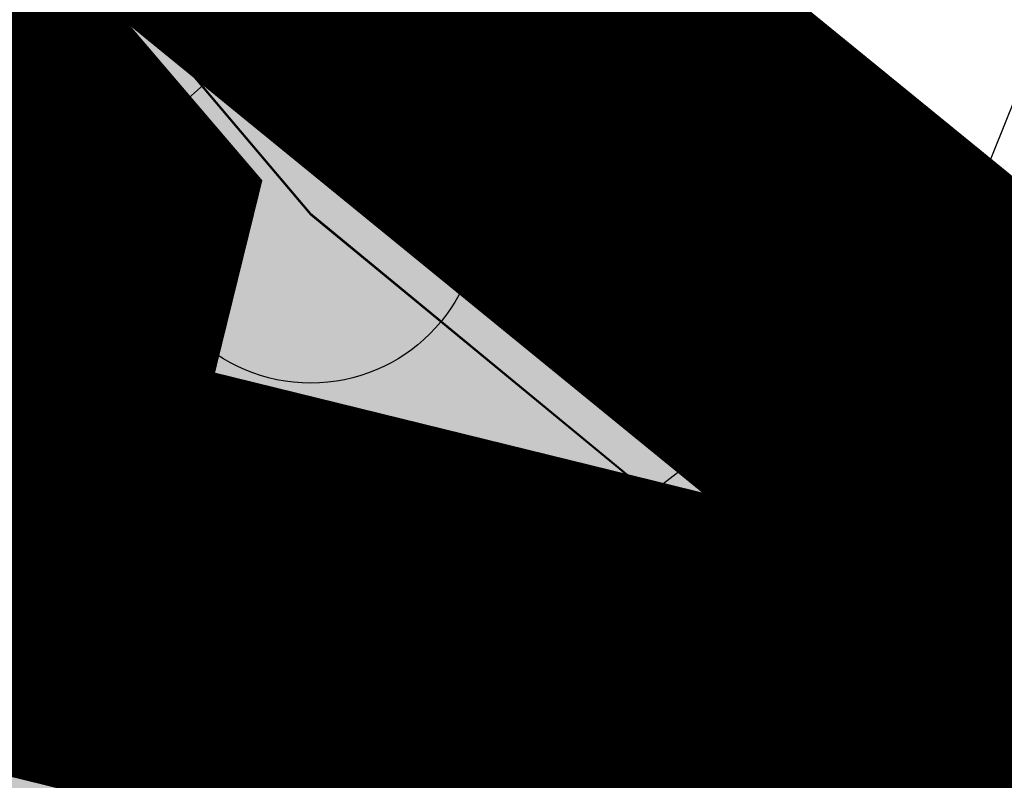
# Model space of a CAD drawing. Units: metres. Extents: x 0 to 6937374, y 0 to 10554134.
# Drawn here: x 3468802 to 3468805, y 5277115 to 5277117 of the extents above; entities that cross this region are included whole.
import ezdxf

# ---------------------------------------------------------------- set-up
doc = ezdxf.new("R2010")
doc.units = ezdxf.units.M
doc.linetypes.add('ACAD_ISO03W100', pattern=[30, 12, -18])
doc.layers.get('0').update_dxf_attribs({"color": 4})
for name, color, linetype in [('$ALK_FLA_Fliessgewaesser', 252, 'ACAD_ISO03W100'), ('$ALK_FLA_Flurstueck', 252, 'Continuous'), ('$ALK_FLA_Gewaesser_II_Ordnung', 252, 'ACAD_ISO03W100'), ('$ALK_FLA_Weg', 252, 'ACAD_ISO03W100'), ('$PKT_KMGEV', 252, 'Continuous'), ('K-Kataster-gesamt', 1, 'Continuous')]:
    doc.layers.add(name, color=color, linetype=linetype)
doc.layers.add('bf-01-gewerbe', color=253, linetype='Continuous', lineweight=25, transparency=0.3)
doc.layers.add('bf-13-natur_und_landschaft', color=82, linetype='Continuous', lineweight=25, transparency=0.3)
for name, color, linetype, lineweight in [('bf-07-versorgungsfläche', 50, 'Continuous', 25), ('bf-09-grünfläche_privat', 94, 'Continuous', 25), ('bf-gehweg', 35, 'Continuous', 25), ('bg-07-versorgungsfläche', 50, 'Continuous', 25), ('bg-08-versorgung_unterirdisch', 7, 'Continuous', 25), ('bg-09-grünfläche_privat', 96, 'Continuous', 25), ('bg-13-natur_und_landschaft', 7, 'Continuous', 25), ('bg-15-grenze_bebauungsplan', 7, 'Continuous', 25), ('bn-13-natur_und_landschaft', 7, 'Continuous', 25), ('bs-06-verkehrsflächen', 7, 'Continuous', 35), ('bs-07-versorgungsfläche', 7, 'Continuous', 35), ('bs-09-grünfläche_privat', 7, 'Continuous', 50), ('bs-15-grenze_bebauungsplan', 7, 'Continuous', 25)]:
    doc.layers.add(name, color=color, linetype=linetype, lineweight=lineweight)

# ---------------------------------------------------------------- blocks, each defined once
blk = doc.blocks.new('1310SPE')
at = {"color": 7}
for points in [[(0.8918200353357987, 0.7853525128629079), (-0.8918200353357275, 0.7853525128629079)], [(-7.94763560518774e-18, 0.7853525128629079), (-7.94763560518774e-18, -0.860959213832595)]]:
    blk.add_lwpolyline(points, dxfattribs=at)
blk = doc.blocks.new('PKT_KMGEV')
at = {"color": 0}
blk.add_circle((0, 0), 0.5, dxfattribs=at)

msp = doc.modelspace()

# ---------------------------------------------------------------- hatches: boundary and pattern name
h = msp.add_hatch()
h.set_pattern_fill('ANSI31', color=1, scale=0.5, style=0)
h.set_pattern_definition([(45, (0, 0), (-1.122532015133644, 1.122532015133644), [])])
edge = h.paths.add_edge_path()
edge.add_line((3468859.731543363, 5277135.376815557), (3468796.86748047, 5277105.302643328))
edge.add_line((3468796.86748047, 5277105.302643328), (3468795.090467873, 5277096.854081))
edge.add_arc((3468912.347414511, 5276803.07026381), 316.319652847397, 107.0447633673866, 111.75825850206039, ccw=False)
edge.add_arc((3468804.91930243, 5277148.024114154), 45.0000000001716, 289.0785595396893, 301.711248086357)
edge.add_arc((3468753.959970996, 5277230.498083767), 141.9474554790386, 301.7112480783445, 314.2837853045539)
edge.add_line((3468853.069489493, 5277128.879269267), (3468859.731543363, 5277135.376815557))
at = {"layer": 'bf-01-gewerbe'}
h = msp.add_hatch(color=256, dxfattribs=at)
h.dxf.hatch_style = 1
edge = h.paths.add_edge_path()
edge.add_arc((3468768.657514123, 5277055.643134093), 10.0000000063406, 22.17184305711371, 75.30194543169561)
edge.add_line((3468771.194765141, 5277065.315897782), (3468746.317928548, 5277071.841310889))
edge.add_arc((3468743.780677532, 5277062.168547207), 9.9999999983038, 75.30194543118736, 131.9245057526663)
edge.add_line((3468737.099169124, 5277069.608805628), (3468720.901366144, 5277055.063222807))
edge.add_arc((3468722.237651534, 5277053.575149916), 2.000004893234928, 131.9237525889626, 165.3361191705778)
edge.add_line((3468720.302791742, 5277054.081447415), (3468710.469540441, 5277016.505029964))
edge.add_arc((3468720.144423804, 5277013.973812554), 10.00052146907048, 165.3384637476171, 254.2707069910698)
edge.add_arc((3612509.583471328, 5817650.414873942), 559441.1070891154, 255.1062001763464, 255.1099393973365)
edge.add_arc((3468755.286286029, 5277004.629162126), 10.00001053194308, 255.1130331766173, 308.337988222721)
edge.add_line((3468761.489284738, 5276996.785501141), (3468777.918075687, 5277059.416991489))
at = {"layer": 'bf-07-versorgungsfläche'}
h = msp.add_hatch(color=256, dxfattribs=at)
h.dxf.hatch_style = 1
h.paths.add_polyline_path([(3468801.324298201, 5277115.279438089), (3468807.938920013, 5277113.651761425), (3468806.492820226, 5277107.775039463), (3468799.878198414, 5277109.402716127)])
at = {"layer": 'bf-09-grünfläche_privat'}
h = msp.add_hatch(color=256, dxfattribs=at)
h.dxf.hatch_style = 1
edge = h.paths.add_edge_path()
edge.add_line((3468787.333925031, 5277137.209665156), (3468772.292175916, 5277151.575798371))
edge.add_line((3468772.292175916, 5277151.575798371), (3468770.365642843, 5277155.420075978))
edge.add_line((3468770.365642843, 5277155.420075978), (3468770.886970634, 5277158.858780802))
edge.add_line((3468770.886970634, 5277158.858780802), (3468770.280856037, 5277158.738692676))
edge.add_line((3468770.280856037, 5277158.738692676), (3468769.979102755, 5277158.271958563))
edge.add_line((3468769.979102755, 5277158.271958563), (3468769.680001766, 5277157.81020698))
edge.add_line((3468769.680001766, 5277157.81020698), (3468769.357607648, 5277157.361971591))
edge.add_line((3468769.357607648, 5277157.361971591), (3468769.137885896, 5277156.882292197))
edge.add_line((3468769.137885896, 5277156.882292197), (3468768.954375771, 5277156.390218592))
edge.add_line((3468768.954375771, 5277156.390218592), (3468768.784032034, 5277155.892517153))
edge.add_line((3468768.784032034, 5277155.892517153), (3468768.626651088, 5277155.388042072))
edge.add_line((3468768.626651088, 5277155.388042072), (3468768.45769335, 5277154.886610102))
edge.add_line((3468768.45769335, 5277154.886610102), (3468768.300522671, 5277154.377486112))
edge.add_line((3468768.300522671, 5277154.377486112), (3468768.168168731, 5277153.852963741))
edge.add_line((3468768.168168731, 5277153.852963741), (3468768.028509994, 5277153.327524961))
edge.add_line((3468768.028509994, 5277153.327524961), (3468767.878544284, 5277152.802775062))
edge.add_line((3468767.878544284, 5277152.802775062), (3468767.617877094, 5277152.335742868))
edge.add_line((3468767.617877094, 5277152.335742868), (3468767.345290909, 5277151.875610481))
edge.add_line((3468767.345290909, 5277151.875610481), (3468767.064627058, 5277151.420480796))
edge.add_line((3468767.064627058, 5277151.420480796), (3468766.795668767, 5277150.957869954))
edge.add_line((3468766.795668767, 5277150.957869954), (3468766.51722905, 5277150.500566351))
edge.add_line((3468766.51722905, 5277150.500566351), (3468766.216964164, 5277150.057420215))
edge.add_line((3468766.216964164, 5277150.057420215), (3468765.900432637, 5277149.625739387))
edge.add_line((3468765.900432637, 5277149.625739387), (3468765.575076105, 5277149.200865109))
edge.add_line((3468765.575076105, 5277149.200865109), (3468765.21163074, 5277148.805884946))
edge.add_line((3468765.21163074, 5277148.805884946), (3468764.835188054, 5277148.423481572))
edge.add_line((3468764.835188054, 5277148.423481572), (3468764.445049508, 5277148.055062414))
edge.add_line((3468764.445049508, 5277148.055062414), (3468764.082325589, 5277147.665810211))
edge.add_line((3468764.082325589, 5277147.665810211), (3468763.722645517, 5277147.274706417))
edge.add_line((3468763.722645517, 5277147.274706417), (3468763.355799093, 5277146.89056114))
edge.add_line((3468763.355799093, 5277146.89056114), (3468762.980519581, 5277146.51487314))
edge.add_line((3468762.980519581, 5277146.51487314), (3468762.59615732, 5277146.148722375))
edge.add_line((3468762.59615732, 5277146.148722375), (3468762.352705786, 5277145.888223643))
edge.add_line((3468762.352705786, 5277145.888223643), (3468762.799041573, 5277145.000786913))
edge.add_arc((3468753.418648827, 5277140.282923843), 10.5000000003613, -36.06762776697218, 26.700082972866426, ccw=False)
edge.add_line((3468761.906036674, 5277134.101156496), (3468757.814029591, 5277128.482949077))
edge.add_line((3468757.814029591, 5277128.482949077), (3468757.999521523, 5277128.34527607))
edge.add_line((3468757.999521523, 5277128.34527607), (3468758.801561799, 5277127.747614813))
edge.add_line((3468758.801561799, 5277127.747614813), (3468759.588785273, 5277127.130942005))
edge.add_line((3468759.588785273, 5277127.130942005), (3468760.37120181, 5277126.508101382))
edge.add_line((3468760.37120181, 5277126.508101382), (3468761.161667559, 5277125.89558876))
edge.add_line((3468761.161667559, 5277125.89558876), (3468761.950964024, 5277125.281575824))
edge.add_line((3468761.950964024, 5277125.281575824), (3468762.719738141, 5277124.641540744))
edge.add_line((3468762.719738141, 5277124.641540744), (3468762.767736728, 5277124.599735393))
edge.add_line((3468762.767736728, 5277124.599735393), (3468763.152142963, 5277124.287614623))
edge.add_line((3468763.152142963, 5277124.287614623), (3468763.53745271, 5277123.978706795))
edge.add_line((3468763.53745271, 5277123.978706795), (3468763.924502681, 5277123.671839284))
edge.add_line((3468763.924502681, 5277123.671839284), (3468764.313731277, 5277123.367624819))
edge.add_line((3468764.313731277, 5277123.367624819), (3468764.708298382, 5277123.07044611))
edge.add_line((3468764.708298382, 5277123.07044611), (3468765.108307264, 5277122.780667394))
edge.add_line((3468765.108307264, 5277122.780667394), (3468765.514520261, 5277122.499598314))
edge.add_line((3468765.514520261, 5277122.499598314), (3468765.922084474, 5277122.220586115))
edge.add_line((3468765.922084474, 5277122.220586115), (3468766.324439853, 5277121.934134099))
edge.add_line((3468766.324439853, 5277121.934134099), (3468766.722178287, 5277121.640732334))
edge.add_line((3468766.722178287, 5277121.640732334), (3468767.111501736, 5277121.33436468))
edge.add_line((3468767.111501736, 5277121.33436468), (3468767.506656014, 5277121.035941412))
edge.add_line((3468767.506656014, 5277121.035941412), (3468767.9087462, 5277120.747425753))
edge.add_line((3468767.9087462, 5277120.747425753), (3468768.312928762, 5277120.461647829))
edge.add_line((3468768.312928762, 5277120.461647829), (3468768.722015785, 5277120.183084399))
edge.add_line((3468768.722015785, 5277120.183084399), (3468769.134848958, 5277119.910123509))
edge.add_line((3468769.134848958, 5277119.910123509), (3468769.549648659, 5277119.640050315))
edge.add_line((3468769.549648659, 5277119.640050315), (3468769.968784153, 5277119.37681009))
edge.add_line((3468769.968784153, 5277119.37681009), (3468770.391651844, 5277119.119618902))
edge.add_line((3468770.391651844, 5277119.119618902), (3468770.81364127, 5277118.860864772))
edge.add_line((3468770.81364127, 5277118.860864772), (3468771.236686911, 5277118.603720725))
edge.add_line((3468771.236686911, 5277118.603720725), (3468771.661514829, 5277118.349444759))
edge.add_line((3468771.661514829, 5277118.349444759), (3468772.088021265, 5277118.097902823))
edge.add_line((3468772.088021265, 5277118.097902823), (3468772.515825327, 5277117.848454692))
edge.add_line((3468772.515825327, 5277117.848454692), (3468772.940348131, 5277117.592772566))
edge.add_line((3468772.940348131, 5277117.592772566), (3468773.366666398, 5277117.33987928))
edge.add_line((3468773.366666398, 5277117.33987928), (3468773.809707364, 5277117.117859858))
edge.add_line((3468773.809707364, 5277117.117859858), (3468774.26088269, 5277116.911691519))
edge.add_line((3468774.26088269, 5277116.911691519), (3468774.708877247, 5277116.700108295))
edge.add_line((3468774.708877247, 5277116.700108295), (3468775.135692024, 5277116.447336203))
edge.add_line((3468775.135692024, 5277116.447336203), (3468775.546979282, 5277116.162607906))
edge.add_line((3468775.546979282, 5277116.162607906), (3468775.959484561, 5277115.878315543))
edge.add_line((3468775.959484561, 5277115.878315543), (3468776.374552628, 5277115.597184183))
edge.add_line((3468776.374552628, 5277115.597184183), (3468776.810819519, 5277115.358407043))
edge.add_line((3468776.810819519, 5277115.358407043), (3468777.253243713, 5277115.131929548))
edge.add_line((3468777.253243713, 5277115.131929548), (3468777.697702742, 5277114.909339805))
edge.add_line((3468777.697702742, 5277114.909339805), (3468778.140828374, 5277114.683311841))
edge.add_line((3468778.140828374, 5277114.683311841), (3468778.588561608, 5277114.466906342))
edge.add_line((3468778.588561608, 5277114.466906342), (3468779.045563843, 5277114.27117353))
edge.add_line((3468779.045563843, 5277114.27117353), (3468779.502041619, 5277114.074352933))
edge.add_line((3468779.502041619, 5277114.074352933), (3468779.959801494, 5277113.880553743))
edge.add_line((3468779.959801494, 5277113.880553743), (3468780.425095435, 5277113.704884814))
edge.add_line((3468780.425095435, 5277113.704884814), (3468780.883636316, 5277113.513210824))
edge.add_line((3468780.883636316, 5277113.513210824), (3468781.342208497, 5277113.321468668))
edge.add_line((3468781.342208497, 5277113.321468668), (3468781.803213241, 5277113.13565293))
edge.add_line((3468781.803213241, 5277113.13565293), (3468782.266613166, 5277112.955894731))
edge.add_line((3468782.266613166, 5277112.955894731), (3468782.724681835, 5277112.762020101))
edge.add_line((3468782.724681835, 5277112.762020101), (3468783.175924467, 5277112.549058567))
edge.add_line((3468783.175924467, 5277112.549058567), (3468783.629727849, 5277112.341545308))
edge.add_line((3468783.629727849, 5277112.341545308), (3468784.083683512, 5277112.13295172))
edge.add_line((3468784.083683512, 5277112.13295172), (3468784.539327278, 5277111.927491738))
edge.add_line((3468784.539327278, 5277111.927491738), (3468785.000562629, 5277111.736643667))
edge.add_line((3468785.000562629, 5277111.736643667), (3468785.462517811, 5277111.54669646))
edge.add_line((3468785.462517811, 5277111.54669646), (3468785.926026719, 5277111.360126375))
edge.add_line((3468785.926026719, 5277111.360126375), (3468786.391255092, 5277111.177547725))
edge.add_line((3468786.391255092, 5277111.177547725), (3468786.860582317, 5277111.006671353))
edge.add_line((3468786.860582317, 5277111.006671353), (3468787.332494355, 5277110.843239166))
edge.add_line((3468787.332494355, 5277110.843239166), (3468787.805925616, 5277110.68408595))
edge.add_line((3468787.805925616, 5277110.68408595), (3468788.279442793, 5277110.524491169))
edge.add_line((3468788.279442793, 5277110.524491169), (3468788.753009996, 5277110.364154795))
edge.add_line((3468788.753009996, 5277110.364154795), (3468789.228120429, 5277110.208216243))
edge.add_line((3468789.228120429, 5277110.208216243), (3468789.702464166, 5277110.048391748))
edge.add_line((3468789.702464166, 5277110.048391748), (3468789.696851894, 5277110.027818908))
edge.add_arc((3468810.35616479, 5277185.760525133), 78.50000000986347, 254.7414038025589, 260.215850893081)
edge.add_arc((3468813.160123322, 5277202.020531909), 95.00000012431447, 260.2158508905221, 265.8837707664907)
edge.add_arc((3468808.853325106, 5277142.17530234), 35.00000001577825, 265.8837707687455, 304.0757955621661)
edge.add_line((3468828.463444764, 5277113.184903789), (3468827.912429199, 5277114.103837979))
edge.add_line((3468827.912429199, 5277114.103837979), (3468821.408349516, 5277111.996044512))
edge.add_line((3468821.408349516, 5277111.996044512), (3468819.580580357, 5277111.403714762))
edge.add_line((3468819.580580357, 5277111.403714762), (3468810.005581625, 5277112.95593875))
edge.add_line((3468810.005581625, 5277112.95593875), (3468803.575299322, 5277118.203935463))
edge.add_line((3468803.575299322, 5277118.203935463), (3468787.333925031, 5277137.209665156))
at = {"layer": 'bf-gehweg'}
h = msp.add_hatch(color=256, dxfattribs=at)
h.dxf.hatch_style = 1
edge = h.paths.add_edge_path()
edge.add_line((3468736.908724764, 5277081.533877286), (3468713.325270073, 5277060.35637116))
edge.add_arc((3468715.998200984, 5277057.379660693), 4.000670550464216, 131.9221866634318, 165.3336475238631)
edge.add_line((3468712.127885851, 5277058.392589922), (3468696.972223377, 5277000.477231877))
edge.add_arc((3605908.250112985, 5792825.003020766), 533762.0033174257, 255.1040473073423, 255.1083407259576)
edge.add_line((3468735.625553695, 5276990.196850276), (3468756.290366326, 5276984.701727184))
edge.add_arc((3468748.435850546, 5276978.51247904), 10.00001053687606, 38.23761359991298, 75.10739821533349)
edge.add_arc((3605908.249311702, 5792825.000039862), 533760.0002307168, 255.1042611308147, 255.1099919951175, ccw=False)
edge.add_line((3468699.411356094, 5277001.897965938), (3468714.062712823, 5277057.88618634))
edge.add_arc((3468715.998347508, 5277057.379571354), 2.000834920807431, 131.9214802192083, 165.3329410750288, ccw=False)
edge.add_line((3468714.661566585, 5277058.868314832), (3468738.433844153, 5277080.216170433))
edge.add_arc((3468739.77003296, 5277078.72829316), 1.999794815820421, 75.3034572119027, 131.9254383545706, ccw=False)
edge.add_line((3468740.277380063, 5277080.662660814), (3468772.970924534, 5277072.08681041))
edge.add_arc((3468775.508188656, 5277081.759551669), 9.999981633738123, 255.3018402035593, 308.4311866267236)
edge.add_line((3468781.723919839, 5277073.926013608), (3468786.001248102, 5277090.23247491))
edge.add_line((3468786.001248102, 5277090.23247491), (3468784.0669283, 5277090.742792275))
edge.add_line((3468784.0669283, 5277090.742792275), (3468783.050481256, 5277086.865811382))
edge.add_line((3468783.050481256, 5277086.865811382), (3468781.184055408, 5277079.750383569))
edge.add_arc((3468774.898828104, 5277081.400722941), 6.498284565914137, 255.2875012541817, 345.28771171001824, ccw=False)
edge.add_line((3468773.248465645, 5277075.1155017), (3468741.6756592, 5277083.397371081))
edge.add_line((3468741.6756592, 5277083.397371081), (3468739.55350352, 5277083.940801956))
edge.add_line((3468739.55350352, 5277083.940801956), (3468713.035183203, 5277090.908319863))
edge.add_arc((3468716.465782976, 5277103.965156581), 13.49999999551421, 225.8776578949884, 255.27864146929988, ccw=False)
edge.add_line((3468707.067180554, 5277094.27411575), (3468704.33395943, 5277096.924858751))
edge.add_line((3468704.33395943, 5277096.924858751), (3468703.903233561, 5277097.34258702))
edge.add_line((3468703.903233561, 5277097.34258702), (3468701.814655218, 5277095.189022362))
edge.add_line((3468701.814655218, 5277095.189022362), (3468702.245381114, 5277094.771294122))
edge.add_line((3468702.245381114, 5277094.771294122), (3468704.978602238, 5277092.12055112))
edge.add_arc((3468716.465782973, 5277103.965156577), 16.49999999035715, 225.8776578916651, 255.2786414743535)
edge.add_line((3468712.272827697, 5277088.006800592), (3468736.908724764, 5277081.533877286))
at = {"layer": 'bs-06-verkehrsflächen'}
h = msp.add_hatch(dxfattribs=at)
h.set_pattern_fill('DOTS,_O', color=256, scale=0.594603557501361)
h.set_pattern_definition([(141.2708979175047, (3468747.106997094, 5277128.316933041), (-0.9587485010544123, -0.4410935790638216), [0, -0.9439331475334105])])
edge = h.paths.add_edge_path()
edge.add_line((3468832.670847775, 5277106.964937155), (3468829.303878465, 5277111.942458143))
edge.add_arc((3468808.853325111, 5277142.175302329), 36.50000000076179, 265.88377076632645, 304.0757955717667, ccw=False)
edge.add_arc((3468813.160123322, 5277202.020531771), 96.49999998282331, 260.21585081777766, 265.88377076324616, ccw=False)
edge.add_arc((3468810.356164787, 5277185.760525124), 79.99999999449835, 232.0668577604931, 260.21585082322804, ccw=False)
edge.add_line((3468761.176841906, 5277122.662235131), (3468751.138981031, 5277130.485825929))
edge.add_line((3468751.138981031, 5277130.485825929), (3468750.399785463, 5277131.061960995))
edge.add_arc((3468754.789625876, 5277136.518394395), 7.003096764913576, 174.6818476256815, 231.1824316409507, ccw=False)
edge.add_arc((3468728.061734029, 5277140.288752217), 20.00000000029787, 307.37814089317453, 351.0215234834202, ccw=False)
edge.add_line((3468740.203188343, 5277124.395826522), (3468739.759397106, 5277124.066401014))
edge.add_arc((3468728.06173402, 5277140.288752235), 20.00000001954716, 287.3353796671096, 305.7947357860227, ccw=False)
edge.add_arc((3468738.654184831, 5277105.882716022), 16.0000000481044, 91.52678568643489, 106.83237632856279, ccw=False)
edge.add_arc((3468738.494319122, 5277111.880585955), 9.999999983208749, 78.99482997898559, 91.52678565822248, ccw=False)
edge.add_arc((3468735.821753141, 5277098.138046478), 23.99999999101426, 58.74482999311948, 78.99483000008507, ccw=False)
edge.add_line((3468748.274162685, 5277118.654807824), (3468756.84792514, 5277113.451062475))
edge.add_arc((3468808.732964931, 5277198.937568135), 100.0000000199946, 238.7448299964433, 253.5432351222025)
edge.add_arc((3468808.732964947, 5277198.937568268), 100.0000001522977, 253.5432351348637, 264.4036967096422)
edge.add_line((3468798.98109616, 5277099.414198723), (3468803.066939149, 5277099.013844466))
edge.add_arc((3468807.309002082, 5277142.30651059), 43.50000043762707, 264.4036967428817, 268.6714086617133)
edge.add_arc((3468807.30900206, 5277142.306510155), 43.50000000229991, 268.6714086778633, 305.6640061270188)
at = {"layer": 'bs-07-versorgungsfläche'}
h = msp.add_hatch(dxfattribs=at)
h.set_pattern_fill('LINIE,_O', color=256, scale=1.189207115002721, angle=-13.82425749520368, pattern_type=2)
h.set_pattern_definition([(346.1757425047963, (-1160458.00750327, 981715.5598411899), (0.9021908695704496, 3.666361715251373), [])])
h.paths.add_polyline_path([(3468801.324298201, 5277115.279438089), (3468807.938920013, 5277113.651761425), (3468806.492820226, 5277107.775039463), (3468799.878198414, 5277109.402716127)])
at = {"layer": 'bs-09-grünfläche_privat'}
h = msp.add_hatch(dxfattribs=at)
h.set_pattern_fill('GRUEN,_O', color=256, scale=1.5, pattern_type=2)
h.set_pattern_definition([(76.1757425074048, (3468799.256163605, 5277109.754436181), (-8.73929883802076, 2.150501294993563), [0, -8.999999999999998]), (76.1757425074048, (3468799.427268183, 5277111.257078398), (-8.73929883802076, 2.150501294993563), [0, -8.999999999999998]), (76.1757425074048, (3468799.498744754, 5277112.784236331), (-8.73929883802076, 2.150501294993563), [0, -8.999999999999998]), (76.1757425074048, (3468799.757533629, 5277114.265301852), (-8.73929883802076, 2.150501294993563), [0, -8.999999999999998]), (76.1757425074048, (3468800.303262817, 5277115.675759247), (-8.73929883802076, 2.150501294993563), [0, -8.999999999999998]), (76.1757425074048, (3468800.948620011, 5277117.061700927), (-8.73929883802076, 2.150501294993563), [0, -8.999999999999998]), (76.1757425074048, (3468800.783321538, 5277109.682959611), (-8.73929883802076, 2.150501294993563), [0, -8.999999999999998]), (76.1757425074048, (3468800.954426115, 5277111.185601828), (-8.73929883802076, 2.150501294993563), [0, -8.999999999999998]), (76.1757425074048, (3468801.025902686, 5277112.71275976), (-8.73929883802076, 2.150501294993563), [0, -8.999999999999998]), (76.1757425074048, (3468801.284691561, 5277114.193825281), (-8.73929883802076, 2.150501294993563), [0, -8.999999999999998]), (76.1757425074048, (3468801.830420749, 5277115.604282676), (-8.73929883802076, 2.150501294993563), [0, -8.999999999999998]), (76.1757425074048, (3468802.475777944, 5277116.990224357), (-8.73929883802076, 2.150501294993563), [0, -8.999999999999998]), (76.1757425074048, (3468802.264387059, 5277109.424170734), (-8.73929883802076, 2.150501294993563), [0, -8.999999999999998]), (76.1757425074048, (3468802.435491636, 5277110.926812952), (-8.73929883802076, 2.150501294993563), [0, -8.999999999999998]), (76.1757425074048, (3468802.506968207, 5277112.453970884), (-8.73929883802076, 2.150501294993563), [0, -8.999999999999998]), (76.1757425074048, (3468802.765757082, 5277113.935036405), (-8.73929883802076, 2.150501294993563), [0, -8.999999999999998]), (76.1757425074048, (3468803.31148627, 5277115.3454938), (-8.73929883802076, 2.150501294993563), [0, -8.999999999999998]), (76.1757425074048, (3468803.956843465, 5277116.731435481), (-8.73929883802076, 2.150501294993563), [0, -8.999999999999998]), (76.1757425074048, (3468803.674844454, 5277108.878441547), (-8.73929883802076, 2.150501294993563), [0, -8.999999999999998]), (76.1757425074048, (3468803.845949031, 5277110.381083764), (-8.73929883802076, 2.150501294993563), [0, -8.999999999999998]), (76.1757425074048, (3468803.917425602, 5277111.908241697), (-8.73929883802076, 2.150501294993563), [0, -8.999999999999998]), (76.1757425074048, (3468804.176214478, 5277113.389307218), (-8.73929883802076, 2.150501294993563), [0, -8.999999999999998]), (76.1757425074048, (3468804.721943665, 5277114.799764613), (-8.73929883802076, 2.150501294993563), [0, -8.999999999999998]), (76.1757425074048, (3468805.36730086, 5277116.185706293), (-8.73929883802076, 2.150501294993563), [0, -8.999999999999998]), (76.1757425074048, (3468805.060786135, 5277108.233084353), (-8.73929883802076, 2.150501294993563), [0, -8.999999999999998]), (76.1757425074048, (3468805.231890712, 5277109.73572657), (-8.73929883802076, 2.150501294993563), [0, -8.999999999999998]), (76.1757425074048, (3468805.303367283, 5277111.262884502), (-8.73929883802076, 2.150501294993563), [0, -8.999999999999998]), (76.1757425074048, (3468805.562156158, 5277112.743950023), (-8.73929883802076, 2.150501294993563), [0, -8.999999999999998]), (76.1757425074048, (3468806.107885346, 5277114.154407418), (-8.73929883802076, 2.150501294993563), [0, -8.999999999999998]), (76.1757425074048, (3468806.75324254, 5277115.540349099), (-8.73929883802076, 2.150501294993563), [0, -8.999999999999998]), (76.1757425074048, (3468806.492820226, 5277107.775039463), (-8.73929883802076, 2.150501294993563), [0, -8.999999999999998]), (76.1757425074048, (3468806.663924803, 5277109.27768168), (-8.73929883802076, 2.150501294993563), [0, -8.999999999999998]), (76.1757425074048, (3468806.735401374, 5277110.804839613), (-8.73929883802076, 2.150501294993563), [0, -8.999999999999998]), (76.1757425074048, (3468806.99419025, 5277112.285905134), (-8.73929883802076, 2.150501294993563), [0, -8.999999999999998]), (76.1757425074048, (3468807.539919437, 5277113.696362529), (-8.73929883802076, 2.150501294993563), [0, -8.999999999999998]), (76.1757425074048, (3468808.185276632, 5277115.082304209), (-8.73929883802076, 2.150501294993563), [0, -8.999999999999998])])
edge = h.paths.add_edge_path()
edge.add_line((3468787.333925031, 5277137.209665156), (3468772.292175916, 5277151.575798371))
edge.add_line((3468772.292175916, 5277151.575798371), (3468770.365642843, 5277155.420075978))
edge.add_line((3468770.365642843, 5277155.420075978), (3468770.886970634, 5277158.858780802))
edge.add_line((3468770.886970634, 5277158.858780802), (3468770.280856037, 5277158.738692676))
edge.add_line((3468770.280856037, 5277158.738692676), (3468769.979102755, 5277158.271958563))
edge.add_line((3468769.979102755, 5277158.271958563), (3468769.680001766, 5277157.81020698))
edge.add_line((3468769.680001766, 5277157.81020698), (3468769.357607648, 5277157.361971591))
edge.add_line((3468769.357607648, 5277157.361971591), (3468769.137885896, 5277156.882292197))
edge.add_line((3468769.137885896, 5277156.882292197), (3468768.954375771, 5277156.390218592))
edge.add_line((3468768.954375771, 5277156.390218592), (3468768.784032034, 5277155.892517153))
edge.add_line((3468768.784032034, 5277155.892517153), (3468768.626651088, 5277155.388042072))
edge.add_line((3468768.626651088, 5277155.388042072), (3468768.45769335, 5277154.886610102))
edge.add_line((3468768.45769335, 5277154.886610102), (3468768.300522671, 5277154.377486112))
edge.add_line((3468768.300522671, 5277154.377486112), (3468768.168168731, 5277153.852963741))
edge.add_line((3468768.168168731, 5277153.852963741), (3468768.028509994, 5277153.327524961))
edge.add_line((3468768.028509994, 5277153.327524961), (3468767.878544284, 5277152.802775062))
edge.add_line((3468767.878544284, 5277152.802775062), (3468767.617877094, 5277152.335742868))
edge.add_line((3468767.617877094, 5277152.335742868), (3468767.345290909, 5277151.875610481))
edge.add_line((3468767.345290909, 5277151.875610481), (3468767.064627058, 5277151.420480796))
edge.add_line((3468767.064627058, 5277151.420480796), (3468766.795668767, 5277150.957869954))
edge.add_line((3468766.795668767, 5277150.957869954), (3468766.51722905, 5277150.500566351))
edge.add_line((3468766.51722905, 5277150.500566351), (3468766.216964164, 5277150.057420215))
edge.add_line((3468766.216964164, 5277150.057420215), (3468765.900432637, 5277149.625739387))
edge.add_line((3468765.900432637, 5277149.625739387), (3468765.575076105, 5277149.200865109))
edge.add_line((3468765.575076105, 5277149.200865109), (3468765.21163074, 5277148.805884946))
edge.add_line((3468765.21163074, 5277148.805884946), (3468764.835188054, 5277148.423481572))
edge.add_line((3468764.835188054, 5277148.423481572), (3468764.445049508, 5277148.055062414))
edge.add_line((3468764.445049508, 5277148.055062414), (3468764.082325589, 5277147.665810211))
edge.add_line((3468764.082325589, 5277147.665810211), (3468763.722645517, 5277147.274706417))
edge.add_line((3468763.722645517, 5277147.274706417), (3468763.355799093, 5277146.89056114))
edge.add_line((3468763.355799093, 5277146.89056114), (3468762.980519581, 5277146.51487314))
edge.add_line((3468762.980519581, 5277146.51487314), (3468762.59615732, 5277146.148722375))
edge.add_line((3468762.59615732, 5277146.148722375), (3468762.352705786, 5277145.888223643))
edge.add_line((3468762.352705786, 5277145.888223643), (3468762.799041573, 5277145.000786913))
edge.add_arc((3468753.418648827, 5277140.282923843), 10.5000000003613, -36.06762776697218, 26.700082972866426, ccw=False)
edge.add_line((3468761.906036674, 5277134.101156496), (3468757.814029591, 5277128.482949077))
edge.add_line((3468757.814029591, 5277128.482949077), (3468757.999521523, 5277128.34527607))
edge.add_line((3468757.999521523, 5277128.34527607), (3468758.801561799, 5277127.747614813))
edge.add_line((3468758.801561799, 5277127.747614813), (3468759.588785273, 5277127.130942005))
edge.add_line((3468759.588785273, 5277127.130942005), (3468760.37120181, 5277126.508101382))
edge.add_line((3468760.37120181, 5277126.508101382), (3468761.161667559, 5277125.89558876))
edge.add_line((3468761.161667559, 5277125.89558876), (3468761.950964024, 5277125.281575824))
edge.add_line((3468761.950964024, 5277125.281575824), (3468762.719738141, 5277124.641540744))
edge.add_line((3468762.719738141, 5277124.641540744), (3468762.767736728, 5277124.599735393))
edge.add_line((3468762.767736728, 5277124.599735393), (3468763.152142963, 5277124.287614623))
edge.add_line((3468763.152142963, 5277124.287614623), (3468763.53745271, 5277123.978706795))
edge.add_line((3468763.53745271, 5277123.978706795), (3468763.924502681, 5277123.671839284))
edge.add_line((3468763.924502681, 5277123.671839284), (3468764.313731277, 5277123.367624819))
edge.add_line((3468764.313731277, 5277123.367624819), (3468764.708298382, 5277123.07044611))
edge.add_line((3468764.708298382, 5277123.07044611), (3468765.108307264, 5277122.780667394))
edge.add_line((3468765.108307264, 5277122.780667394), (3468765.514520261, 5277122.499598314))
edge.add_line((3468765.514520261, 5277122.499598314), (3468765.922084474, 5277122.220586115))
edge.add_line((3468765.922084474, 5277122.220586115), (3468766.324439853, 5277121.934134099))
edge.add_line((3468766.324439853, 5277121.934134099), (3468766.722178287, 5277121.640732334))
edge.add_line((3468766.722178287, 5277121.640732334), (3468767.111501736, 5277121.33436468))
edge.add_line((3468767.111501736, 5277121.33436468), (3468767.506656014, 5277121.035941412))
edge.add_line((3468767.506656014, 5277121.035941412), (3468767.9087462, 5277120.747425753))
edge.add_line((3468767.9087462, 5277120.747425753), (3468768.312928762, 5277120.461647829))
edge.add_line((3468768.312928762, 5277120.461647829), (3468768.722015785, 5277120.183084399))
edge.add_line((3468768.722015785, 5277120.183084399), (3468769.134848958, 5277119.910123509))
edge.add_line((3468769.134848958, 5277119.910123509), (3468769.549648659, 5277119.640050315))
edge.add_line((3468769.549648659, 5277119.640050315), (3468769.968784153, 5277119.37681009))
edge.add_line((3468769.968784153, 5277119.37681009), (3468770.391651844, 5277119.119618902))
edge.add_line((3468770.391651844, 5277119.119618902), (3468770.81364127, 5277118.860864772))
edge.add_line((3468770.81364127, 5277118.860864772), (3468771.236686911, 5277118.603720725))
edge.add_line((3468771.236686911, 5277118.603720725), (3468771.661514829, 5277118.349444759))
edge.add_line((3468771.661514829, 5277118.349444759), (3468772.088021265, 5277118.097902823))
edge.add_line((3468772.088021265, 5277118.097902823), (3468772.515825327, 5277117.848454692))
edge.add_line((3468772.515825327, 5277117.848454692), (3468772.940348131, 5277117.592772566))
edge.add_line((3468772.940348131, 5277117.592772566), (3468773.366666398, 5277117.33987928))
edge.add_line((3468773.366666398, 5277117.33987928), (3468773.809707364, 5277117.117859858))
edge.add_line((3468773.809707364, 5277117.117859858), (3468774.26088269, 5277116.911691519))
edge.add_line((3468774.26088269, 5277116.911691519), (3468774.708877247, 5277116.700108295))
edge.add_line((3468774.708877247, 5277116.700108295), (3468775.135692024, 5277116.447336203))
edge.add_line((3468775.135692024, 5277116.447336203), (3468775.546979282, 5277116.162607906))
edge.add_line((3468775.546979282, 5277116.162607906), (3468775.959484561, 5277115.878315543))
edge.add_line((3468775.959484561, 5277115.878315543), (3468776.374552628, 5277115.597184183))
edge.add_line((3468776.374552628, 5277115.597184183), (3468776.810819519, 5277115.358407043))
edge.add_line((3468776.810819519, 5277115.358407043), (3468777.253243713, 5277115.131929548))
edge.add_line((3468777.253243713, 5277115.131929548), (3468777.697702742, 5277114.909339805))
edge.add_line((3468777.697702742, 5277114.909339805), (3468778.140828374, 5277114.683311841))
edge.add_line((3468778.140828374, 5277114.683311841), (3468778.588561608, 5277114.466906342))
edge.add_line((3468778.588561608, 5277114.466906342), (3468779.045563843, 5277114.27117353))
edge.add_line((3468779.045563843, 5277114.27117353), (3468779.502041619, 5277114.074352933))
edge.add_line((3468779.502041619, 5277114.074352933), (3468779.959801494, 5277113.880553743))
edge.add_line((3468779.959801494, 5277113.880553743), (3468780.425095435, 5277113.704884814))
edge.add_line((3468780.425095435, 5277113.704884814), (3468780.883636316, 5277113.513210824))
edge.add_line((3468780.883636316, 5277113.513210824), (3468781.342208497, 5277113.321468668))
edge.add_line((3468781.342208497, 5277113.321468668), (3468781.803213241, 5277113.13565293))
edge.add_line((3468781.803213241, 5277113.13565293), (3468782.266613166, 5277112.955894731))
edge.add_line((3468782.266613166, 5277112.955894731), (3468782.724681835, 5277112.762020101))
edge.add_line((3468782.724681835, 5277112.762020101), (3468783.175924467, 5277112.549058567))
edge.add_line((3468783.175924467, 5277112.549058567), (3468783.629727849, 5277112.341545308))
edge.add_line((3468783.629727849, 5277112.341545308), (3468784.083683512, 5277112.13295172))
edge.add_line((3468784.083683512, 5277112.13295172), (3468784.539327278, 5277111.927491738))
edge.add_line((3468784.539327278, 5277111.927491738), (3468785.000562629, 5277111.736643667))
edge.add_line((3468785.000562629, 5277111.736643667), (3468785.462517811, 5277111.54669646))
edge.add_line((3468785.462517811, 5277111.54669646), (3468785.926026719, 5277111.360126375))
edge.add_line((3468785.926026719, 5277111.360126375), (3468786.391255092, 5277111.177547725))
edge.add_line((3468786.391255092, 5277111.177547725), (3468786.860582317, 5277111.006671353))
edge.add_line((3468786.860582317, 5277111.006671353), (3468787.332494355, 5277110.843239166))
edge.add_line((3468787.332494355, 5277110.843239166), (3468787.805925616, 5277110.68408595))
edge.add_line((3468787.805925616, 5277110.68408595), (3468788.279442793, 5277110.524491169))
edge.add_line((3468788.279442793, 5277110.524491169), (3468788.753009996, 5277110.364154795))
edge.add_line((3468788.753009996, 5277110.364154795), (3468789.228120429, 5277110.208216243))
edge.add_line((3468789.228120429, 5277110.208216243), (3468789.702464166, 5277110.048391748))
edge.add_line((3468789.702464166, 5277110.048391748), (3468789.696851894, 5277110.027818908))
edge.add_arc((3468810.35616479, 5277185.760525133), 78.50000000986347, 254.7414038025589, 260.215850893081)
edge.add_arc((3468813.160123322, 5277202.020531909), 95.00000012431447, 260.2158508905221, 265.8837707664907)
edge.add_arc((3468808.853325106, 5277142.17530234), 35.00000001577825, 265.8837707687455, 304.0757955621661)
edge.add_line((3468828.463444764, 5277113.184903789), (3468827.912429199, 5277114.103837979))
edge.add_line((3468827.912429199, 5277114.103837979), (3468821.408349516, 5277111.996044512))
edge.add_line((3468821.408349516, 5277111.996044512), (3468819.580580357, 5277111.403714762))
edge.add_line((3468819.580580357, 5277111.403714762), (3468810.005581625, 5277112.95593875))
edge.add_line((3468810.005581625, 5277112.95593875), (3468803.575299322, 5277118.203935463))
edge.add_line((3468803.575299322, 5277118.203935463), (3468787.333925031, 5277137.209665156))

# ---------------------------------------------------------------- linework, layer by layer
at = {"layer": '$ALK_FLA_Fliessgewaesser', "linetype": 'ByBlock'}
msp.add_lwpolyline([(3468767.016, 5277158.543), (3468771.418, 5277150.88), (3468785.944, 5277137.104), (3468803.191, 5277116.706), (3468809.173, 5277111.785), (3468819.767, 5277109.934), (3468830.212, 5277113.565), (3468827.831, 5277117.387), (3468841.536, 5277127.95), (3468835.524, 5277124.379), (3468829.521, 5277123.249), (3468827.101, 5277122.789), (3468802.741, 5277144.647), (3468796.658, 5277149.599), (3468781.162, 5277162.214), (3468772.769, 5277169.037), (3468770.688, 5277170.727)], close=True, dxfattribs=at)
at = {"layer": '$ALK_FLA_Flurstueck', "linetype": 'ByBlock'}
msp.add_lwpolyline([(3468830.212, 5277113.565), (3468819.767, 5277109.934), (3468809.173, 5277111.785), (3468803.191, 5277116.706), (3468785.944, 5277137.104), (3468771.418, 5277150.88), (3468747.278, 5277161.804), (3468742.966, 5277172.668), (3468740.025, 5277172.758), (3468730.651, 5277148.698), (3468736.434, 5277153.23), (3468742.336, 5277152.31), (3468759.903, 5277146.938), (3468765.115, 5277145.017), (3468780.011, 5277131.372), (3468783.983, 5277126.43), (3468796.668, 5277110.604), (3468798.759, 5277108.623), (3468803.781, 5277103.892), (3468816.516, 5277095.689), (3468831.382, 5277105.452)], dxfattribs=at)
msp.add_lwpolyline([(3468767.016, 5277158.543), (3468771.418, 5277150.88), (3468785.944, 5277137.104), (3468803.191, 5277116.706), (3468809.173, 5277111.785), (3468819.767, 5277109.934), (3468830.212, 5277113.565), (3468827.831, 5277117.387), (3468841.536, 5277127.95), (3468835.524, 5277124.379), (3468829.521, 5277123.249), (3468827.101, 5277122.789), (3468802.741, 5277144.647), (3468796.658, 5277149.599), (3468781.162, 5277162.214), (3468772.769, 5277169.037), (3468770.688, 5277170.727)], close=True, dxfattribs=at)
at = {"layer": '$ALK_FLA_Gewaesser_II_Ordnung', "linetype": 'ByBlock'}
msp.add_lwpolyline([(3468767.016, 5277158.543), (3468771.418, 5277150.88), (3468785.944, 5277137.104), (3468803.191, 5277116.706), (3468809.173, 5277111.785), (3468819.767, 5277109.934), (3468830.212, 5277113.565), (3468827.831, 5277117.387), (3468841.536, 5277127.95), (3468835.524, 5277124.379), (3468829.521, 5277123.249), (3468827.101, 5277122.789), (3468802.741, 5277144.647), (3468796.658, 5277149.599), (3468781.162, 5277162.214), (3468772.769, 5277169.037), (3468770.688, 5277170.727)], close=True, dxfattribs=at)
at = {"layer": '$ALK_FLA_Weg', "linetype": 'ByBlock'}
msp.add_lwpolyline([(3468830.212, 5277113.565), (3468819.767, 5277109.934), (3468809.173, 5277111.785), (3468803.191, 5277116.706), (3468785.944, 5277137.104), (3468771.418, 5277150.88), (3468747.278, 5277161.804), (3468743.827, 5277170.497), (3468742.966, 5277172.668), (3468740.025, 5277172.758), (3468730.651, 5277148.698), (3468736.434, 5277153.23), (3468742.336, 5277152.31), (3468759.903, 5277146.938), (3468765.115, 5277145.017), (3468780.011, 5277131.372), (3468783.983, 5277126.43), (3468796.668, 5277110.604), (3468798.759, 5277108.623), (3468803.781, 5277103.892), (3468816.516, 5277095.689), (3468831.382, 5277105.452)], dxfattribs=at)
at = {"layer": 'bf-13-natur_und_landschaft', "ltscale": 0.5946035575013605, "const_width": 1.308127826502993}
msp.add_lwpolyline([(3468807.014531806, 5277114.552803189), (3468803.11622736, 5277117.734356961), (3468802.716938733, 5277118.201606319), (3468802.115701011, 5277115.758270833)], close=True, dxfattribs=at)
at = {"layer": 'bg-07-versorgungsfläche', "ltscale": 0.5946035575013605, "flags": 128}
msp.add_lwpolyline([(3468801.324298201, 5277115.279438089), (3468807.938920013, 5277113.651761425), (3468806.492820226, 5277107.775039463), (3468799.878198414, 5277109.402716127)], close=True, dxfattribs=at)
at = {"layer": 'bg-08-versorgung_unterirdisch', "ltscale": 1.783810672504082, "flags": 128}
msp.add_lwpolyline([(3468572.977, 5276941.271), (3468619.479, 5276967.359), (3468700.003, 5277042.233), (3468740.512, 5277078.397500001), (3468780.766, 5277114.506), (3468792.022, 5277116.743), (3468795.2025, 5277116.528), (3468801.695, 5277113.943), (3468805.086, 5277116.564), (3468810.77, 5277130.721), (3468819.814, 5277139.114)], dxfattribs=at)
at = {"layer": 'bg-09-grünfläche_privat', "ltscale": 0.5946035575013605, "flags": 128}
msp.add_lwpolyline([(3468827.912429199, 5277114.103837979), (3468821.408349516, 5277111.996044512), (3468819.580580357, 5277111.403714762), (3468810.005581625, 5277112.95593875), (3468803.575299322, 5277118.203935463), (3468787.333925031, 5277137.209665156), (3468772.292175916, 5277151.575798371)], dxfattribs=at)
at = {"layer": 'bg-13-natur_und_landschaft', "ltscale": 0.5946035575013605, "flags": 128}
msp.add_lwpolyline([(3468827.912429199, 5277114.103837979), (3468821.408349516, 5277111.996044512), (3468819.580580357, 5277111.403714762), (3468810.005581625, 5277112.95593875), (3468803.575299322, 5277118.203935463), (3468787.333925031, 5277137.209665156), (3468772.292175916, 5277151.575798371)], dxfattribs=at)
msp.add_lwpolyline([(3468785.000562629, 5277111.736643667), (3468785.462517811, 5277111.54669646), (3468785.926026719, 5277111.360126375), (3468786.391255092, 5277111.177547725), (3468786.860582317, 5277111.006671353), (3468787.332494355, 5277110.843239166), (3468787.805925616, 5277110.68408595), (3468788.279442793, 5277110.524491169), (3468788.753009996, 5277110.364154795), (3468789.228120429, 5277110.208216243), (3468789.731393438, 5277110.018404696), (3468792.557312255, 5277121.502494053), (3468802.267644297, 5277119.113048169), (3468801.324298201, 5277115.279438088), (3468807.938920013, 5277113.651761423), (3468806.341026151, 5277107.265585137, 0.1682040594369213), (3468828.463444764, 5277113.184903789)], format="xyb", dxfattribs=at)
at = {"layer": 'bg-15-grenze_bebauungsplan', "ltscale": 0.5946035575013605, "flags": 128}
msp.add_lwpolyline([(3468772.292175916, 5277151.575798371), (3468787.333925031, 5277137.209665155), (3468803.575299322, 5277118.203935463), (3468810.005581625, 5277112.95593875), (3468819.580580356, 5277111.403714762), (3468827.912429198, 5277114.10383798)], dxfattribs=at)
at = {"layer": 'bs-15-grenze_bebauungsplan', "const_width": 1.486508893753401}
msp.add_lwpolyline([(3468806.419393234, 5277117.417752803), (3468804.409975617, 5277119.057714558), (3468802.45852941, 5277121.34130574)], dxfattribs=at).dxf.unprotected_set("ltscale", 0)
at = {"layer": 'K-Kataster-gesamt'}
msp.add_lwpolyline([(3468830.21, 5277113.57), (3468819.77, 5277109.93), (3468809.17, 5277111.78), (3468803.19, 5277116.71), (3468785.94, 5277137.1), (3468771.42, 5277150.88), (3468747.28, 5277161.8), (3468742.97, 5277172.67), (3468740.03, 5277172.76), (3468730.65, 5277148.7), (3468736.43, 5277153.23), (3468742.34, 5277152.31), (3468759.9, 5277146.94), (3468765.12, 5277145.02), (3468780.01, 5277131.37), (3468783.98, 5277126.43), (3468796.67, 5277110.6), (3468798.76, 5277108.62), (3468803.78, 5277103.89), (3468816.52, 5277095.69), (3468831.38, 5277105.45)], dxfattribs=at)
msp.add_lwpolyline([(3468830.21, 5277113.57), (3468819.77, 5277109.93), (3468809.17, 5277111.78), (3468803.19, 5277116.71), (3468785.94, 5277137.1), (3468771.42, 5277150.88), (3468747.28, 5277161.8), (3468742.97, 5277172.67), (3468740.03, 5277172.76), (3468730.65, 5277148.7), (3468736.43, 5277153.23), (3468742.34, 5277152.31), (3468759.9, 5277146.94), (3468765.12, 5277145.02), (3468780.01, 5277131.37), (3468783.98, 5277126.43), (3468796.67, 5277110.6), (3468798.76, 5277108.62), (3468803.78, 5277103.89), (3468816.52, 5277095.69), (3468831.38, 5277105.45)], dxfattribs=at)
msp.add_lwpolyline([(3468767.02, 5277158.54), (3468771.42, 5277150.88), (3468785.94, 5277137.1), (3468803.19, 5277116.71), (3468809.17, 5277111.78), (3468819.77, 5277109.93), (3468830.21, 5277113.57), (3468827.83, 5277117.39), (3468841.54, 5277127.95), (3468835.52, 5277124.38), (3468829.52, 5277123.25), (3468827.1, 5277122.79), (3468802.74, 5277144.65), (3468796.66, 5277149.6), (3468781.16, 5277162.21), (3468772.77, 5277169.04), (3468770.69, 5277170.73)], close=True, dxfattribs=at)
msp.add_lwpolyline([(3468767.02, 5277158.54), (3468771.42, 5277150.88), (3468785.94, 5277137.1), (3468803.19, 5277116.71), (3468809.17, 5277111.78), (3468819.77, 5277109.93), (3468830.21, 5277113.57), (3468827.83, 5277117.39), (3468841.54, 5277127.95), (3468835.52, 5277124.38), (3468829.52, 5277123.25), (3468827.1, 5277122.79), (3468802.74, 5277144.65), (3468796.66, 5277149.6), (3468781.16, 5277162.21), (3468772.77, 5277169.04), (3468770.69, 5277170.73)], close=True, dxfattribs=at)
msp.add_lwpolyline([(3468767.02, 5277158.54), (3468771.42, 5277150.88), (3468785.94, 5277137.1), (3468803.19, 5277116.71), (3468809.17, 5277111.78), (3468819.77, 5277109.93), (3468830.21, 5277113.57), (3468827.83, 5277117.39), (3468841.54, 5277127.95), (3468835.52, 5277124.38), (3468829.52, 5277123.25), (3468827.1, 5277122.79), (3468802.74, 5277144.65), (3468796.66, 5277149.6), (3468781.16, 5277162.21), (3468772.77, 5277169.04), (3468770.69, 5277170.73)], close=True, dxfattribs=at)

# ---------------------------------------------------------------- block references
at = {"layer": '$PKT_KMGEV'}
msp.add_blockref('PKT_KMGEV', (3468803.191, 5277116.706), dxfattribs=at)
at = {"layer": 'bn-13-natur_und_landschaft', "xscale": 0.5946035575013605, "yscale": 0.5946035575013605, "zscale": 0.5946035575013605}
for p, rotation in [((3468804.456439379, 5277116.640559218), 140.7808142665341), ((3468802.225186377, 5277116.203202131), 256.1757425200506), ((3468803.80827455, 5277115.341774995), 346.1757424900528)]:
    msp.add_blockref('1310SPE', p, dxfattribs=dict(at, rotation=rotation))

doc.saveas('drawing.dxf')
